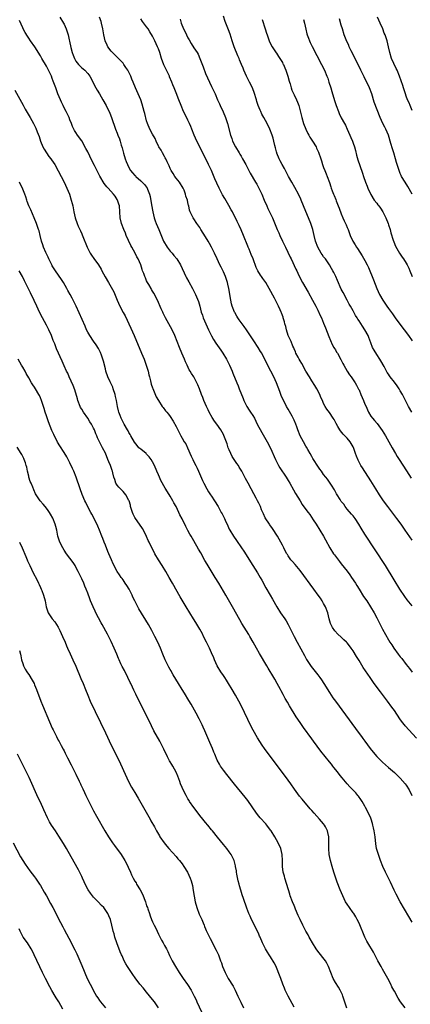
# Model space of a CAD drawing. Units: inches. Extents: x 2628000 to 2631000, y 1458000 to 1461000.
# Drawn here: x 2629020 to 2629152, y 1459566 to 1459900 of the extents above; entities that cross this region are included whole.
import ezdxf

# ---------------------------------------------------------------- set-up
doc = ezdxf.new("R2010")
doc.units = ezdxf.units.IN
doc.header["$MEASUREMENT"] = 0
doc.layers.add('LD26281458_10ft', color=70, linetype='Continuous')

msp = doc.modelspace()

# ---------------------------------------------------------------- linework, layer by layer
at = {"layer": 'LD26281458_10ft'}
for points, elevation in [([(2629033.56, 1459901), (2629034.8, 1459899), (2629035, 1459898.6), (2629035.7, 1459897), (2629036.04, 1459896.04), (2629036.33, 1459895), (2629036.72, 1459893.28), (2629036.84, 1459892.84), (2629037.32, 1459890.68), (2629037.75, 1459889), (2629038.1, 1459888.1), (2629038.48, 1459887), (2629039, 1459886.11), (2629039.88, 1459885), (2629040.44, 1459884.44), (2629041, 1459883.85), (2629041.49, 1459883.49), (2629042.02, 1459883), (2629043, 1459881.9), (2629043.72, 1459881), (2629044.22, 1459880.22), (2629044.8, 1459879), (2629045.82, 1459877), (2629046.27, 1459876.27), (2629046.99, 1459875), (2629048.17, 1459873), (2629049.25, 1459871), (2629049.8, 1459869.8), (2629050.25, 1459869), (2629050.46, 1459868.46), (2629051.12, 1459867), (2629052.45, 1459863), (2629053, 1459861.71), (2629053.28, 1459861), (2629053.79, 1459859.79), (2629054.04, 1459859), (2629054.39, 1459857.61), (2629054.69, 1459856.69), (2629055.14, 1459854.86), (2629055.74, 1459853), (2629056.1, 1459852.1), (2629056.46, 1459851), (2629057, 1459849.97), (2629057.57, 1459849), (2629058.25, 1459848.25), (2629059, 1459847.33), (2629059.17, 1459847.17), (2629059.32, 1459847), (2629061, 1459845.48), (2629061.28, 1459845.28), (2629062.29, 1459844.29), (2629063, 1459843.3), (2629063.14, 1459843.14), (2629063.21, 1459843), (2629063.31, 1459842.69), (2629063.99, 1459841), (2629064.2, 1459840.2), (2629064.67, 1459837.33), (2629065.08, 1459835), (2629065.57, 1459833), (2629065.89, 1459831.89), (2629066.25, 1459831), (2629067.07, 1459829), (2629068.43, 1459825.57), (2629068.67, 1459825), (2629069, 1459824.43), (2629069.59, 1459823.59), (2629069.96, 1459823), (2629071, 1459821.68), (2629071.6, 1459821), (2629072.23, 1459820.23), (2629073.2, 1459819), (2629074.42, 1459817), (2629076.32, 1459813), (2629076.55, 1459812.55), (2629077.27, 1459811.27), (2629078.56, 1459809), (2629079.53, 1459807), (2629080.52, 1459804.52), (2629081, 1459802.95), (2629081.53, 1459801), (2629081.89, 1459799.89), (2629082.18, 1459799), (2629083.03, 1459797), (2629083.96, 1459795), (2629084.95, 1459792.95), (2629085.66, 1459791.66), (2629086.45, 1459790.45), (2629088.12, 1459788.12), (2629088.88, 1459787), (2629090.07, 1459785), (2629090.37, 1459784.37), (2629091.08, 1459783), (2629091.96, 1459781), (2629092.27, 1459780.27), (2629093.58, 1459777), (2629094.01, 1459776.01), (2629094.39, 1459775), (2629095.7, 1459771.7), (2629096, 1459771), (2629096.99, 1459768.99), (2629097.74, 1459767.74), (2629098.26, 1459767), (2629099, 1459765.88), (2629099.51, 1459765), (2629100.52, 1459763), (2629102.09, 1459760.09), (2629103, 1459758.6), (2629103.89, 1459757), (2629105, 1459754.86), (2629106.68, 1459751), (2629107, 1459750.33), (2629107.67, 1459749), (2629108.16, 1459748.16), (2629110.28, 1459745), (2629111, 1459743.88), (2629111.51, 1459743), (2629112.75, 1459740.75), (2629113.48, 1459739.48), (2629115, 1459736.93), (2629115.77, 1459735.77), (2629117, 1459734.04), (2629117.79, 1459733), (2629118.29, 1459732.29), (2629119.49, 1459730.51), (2629120.48, 1459729), (2629121.76, 1459727), (2629122.97, 1459724.97), (2629123.69, 1459723.69), (2629125.13, 1459721), (2629126.39, 1459719), (2629126.64, 1459718.64), (2629128.37, 1459716.37), (2629129, 1459715.65), (2629131, 1459713.13), (2629131.87, 1459711.87), (2629132.5, 1459711), (2629133.79, 1459709), (2629134.24, 1459708.24), (2629135.01, 1459707.01), (2629136.57, 1459704.57), (2629137.63, 1459703), (2629138.94, 1459701), (2629140.08, 1459699), (2629141, 1459697.26), (2629142.17, 1459695), (2629143, 1459693.45), (2629145, 1459689.85), (2629145.5, 1459689), (2629146.09, 1459688.09), (2629146.78, 1459687), (2629148.3, 1459685), (2629149, 1459684.09), (2629149.49, 1459683.49), (2629151, 1459681.46), (2629152.08, 1459680.08), (2629153, 1459678.83)], 9820), ([(2629153, 1459701.37), (2629151.38, 1459703.38), (2629150.51, 1459704.51), (2629148.83, 1459707), (2629148.14, 1459708.14), (2629147.57, 1459709), (2629145.89, 1459711.89), (2629145, 1459713.36), (2629143.96, 1459715), (2629137, 1459725.65), (2629135.72, 1459727.72), (2629134.98, 1459729), (2629133.67, 1459731), (2629133.39, 1459731.39), (2629133, 1459731.83), (2629132.48, 1459732.48), (2629131, 1459734.17), (2629130.34, 1459735), (2629129.8, 1459735.8), (2629129, 1459736.78), (2629128.59, 1459737.41), (2629127.61, 1459739), (2629127.39, 1459739.39), (2629127, 1459740.02), (2629126.66, 1459740.66), (2629126.44, 1459741), (2629125.94, 1459741.94), (2629125, 1459743.26), (2629124.31, 1459744.31), (2629123.74, 1459745), (2629123, 1459745.95), (2629122.26, 1459747), (2629121.76, 1459747.76), (2629121, 1459748.75), (2629119.56, 1459751), (2629119.37, 1459751.37), (2629119, 1459751.97), (2629118.43, 1459753), (2629117.67, 1459754.33), (2629117.2, 1459755.2), (2629117, 1459755.48), (2629116.13, 1459757), (2629115.07, 1459759), (2629114.31, 1459761), (2629113.92, 1459762.08), (2629113.61, 1459763), (2629113, 1459764.37), (2629112.7, 1459765), (2629112.35, 1459765.65), (2629111, 1459768.1), (2629110.44, 1459769), (2629109.93, 1459769.93), (2629109.36, 1459771), (2629108.66, 1459772.66), (2629108.28, 1459773.72), (2629107.78, 1459775), (2629107.55, 1459775.55), (2629106.99, 1459777), (2629106.11, 1459779), (2629105.13, 1459781), (2629103, 1459785.18), (2629102.01, 1459787), (2629101.64, 1459787.64), (2629100.78, 1459789), (2629099.29, 1459791.29), (2629096.8, 1459795), (2629096.06, 1459796.06), (2629094.37, 1459798.37), (2629093.94, 1459799), (2629093.57, 1459799.57), (2629092.85, 1459800.85), (2629092.78, 1459801), (2629092.03, 1459803), (2629091.82, 1459803.82), (2629091.55, 1459805), (2629090.83, 1459809), (2629090.49, 1459810.49), (2629090.36, 1459811), (2629090.05, 1459812.05), (2629089.7, 1459813), (2629089, 1459814.69), (2629088.25, 1459816.25), (2629087.84, 1459817), (2629086.9, 1459819), (2629085.99, 1459821), (2629085.02, 1459823), (2629084.3, 1459824.3), (2629083.9, 1459825), (2629083, 1459826.47), (2629081.38, 1459829), (2629081, 1459829.62), (2629080.04, 1459831), (2629079, 1459832.64), (2629078.75, 1459833), (2629078.55, 1459833.45), (2629077.79, 1459835), (2629077.57, 1459835.57), (2629077.25, 1459837), (2629077.18, 1459837.18), (2629077, 1459838.1), (2629076.8, 1459839), (2629076.33, 1459840.33), (2629076.2, 1459841), (2629075.66, 1459842.34), (2629075.37, 1459843), (2629075, 1459843.57), (2629074.43, 1459844.43), (2629074.09, 1459845), (2629073, 1459846.44), (2629072.6, 1459847), (2629072.01, 1459848.01), (2629071.31, 1459849), (2629071, 1459849.63), (2629070.59, 1459850.59), (2629070.35, 1459851), (2629070, 1459852), (2629069.45, 1459853), (2629069.31, 1459853.31), (2629069, 1459853.79), (2629068.36, 1459855), (2629067.87, 1459855.87), (2629067.15, 1459857), (2629067, 1459857.28), (2629066.17, 1459859), (2629065.85, 1459859.85), (2629065, 1459861.37), (2629064.13, 1459863), (2629063.25, 1459865), (2629063, 1459865.89), (2629062.38, 1459868.38), (2629062.19, 1459869), (2629061.48, 1459871.48), (2629061.01, 1459873), (2629060.16, 1459875), (2629059.21, 1459877), (2629058.41, 1459879), (2629057.98, 1459879.98), (2629057.61, 1459881), (2629056.62, 1459883), (2629055.97, 1459883.97), (2629055.31, 1459885), (2629055, 1459885.38), (2629054.24, 1459886.24), (2629053.47, 1459887), (2629053.24, 1459887.24), (2629053, 1459887.47), (2629052.25, 1459888.25), (2629051.43, 1459889), (2629051, 1459889.5), (2629049.87, 1459891), (2629049.57, 1459891.57), (2629048.96, 1459893), (2629048.5, 1459895), (2629048.15, 1459897), (2629047.7, 1459899), (2629047.54, 1459899.54), (2629046.99, 1459901)], 9830), ([(2629152.91, 1459767), (2629151.83, 1459769), (2629149.74, 1459773), (2629149, 1459774.29), (2629148.57, 1459775), (2629147.94, 1459775.94), (2629147, 1459777.23), (2629145.57, 1459779), (2629145.34, 1459779.34), (2629145, 1459779.88), (2629144.55, 1459780.55), (2629144.29, 1459781), (2629143.5, 1459782.5), (2629142.43, 1459784.43), (2629142.08, 1459785), (2629141, 1459786.58), (2629140.08, 1459788.08), (2629139.62, 1459789), (2629139, 1459790.53), (2629138.34, 1459792.34), (2629138.05, 1459793), (2629137, 1459794.98), (2629136.16, 1459796.16), (2629135, 1459798.04), (2629134.62, 1459798.62), (2629134.4, 1459799), (2629133.85, 1459799.85), (2629133, 1459801.4), (2629132.06, 1459803), (2629131.65, 1459803.65), (2629130.93, 1459805.07), (2629129.59, 1459807.59), (2629129, 1459808.79), (2629127.7, 1459811.7), (2629127.17, 1459813), (2629126.43, 1459814.43), (2629126.16, 1459815), (2629125.72, 1459815.72), (2629124.99, 1459817), (2629123.59, 1459819), (2629123, 1459819.76), (2629122.48, 1459820.48), (2629122.15, 1459821), (2629121, 1459823), (2629120.27, 1459825), (2629119.77, 1459827), (2629119.3, 1459829), (2629118.67, 1459831), (2629117.87, 1459833), (2629117, 1459835.06), (2629115.43, 1459839), (2629115.3, 1459839.3), (2629114.45, 1459841), (2629113.22, 1459843.22), (2629112.17, 1459845), (2629111.08, 1459847), (2629110.04, 1459849), (2629109.71, 1459849.71), (2629108.97, 1459851), (2629108.32, 1459852.32), (2629107.94, 1459853), (2629107.16, 1459854.84), (2629107.09, 1459855), (2629107, 1459855.35), (2629106.69, 1459856.69), (2629106.46, 1459857.54), (2629106.17, 1459859), (2629105.93, 1459859.93), (2629105.57, 1459861), (2629104.77, 1459863), (2629103.81, 1459865), (2629102.74, 1459867), (2629102.1, 1459868.1), (2629101.69, 1459869), (2629101.45, 1459869.45), (2629100.85, 1459871), (2629100.38, 1459872.38), (2629100.2, 1459873), (2629099.46, 1459875.46), (2629099, 1459876.69), (2629098.86, 1459877), (2629097.85, 1459879), (2629096.8, 1459881), (2629095.94, 1459883), (2629095.67, 1459883.67), (2629095.16, 1459885), (2629094.51, 1459886.51), (2629094.33, 1459887), (2629093.88, 1459887.88), (2629092.64, 1459891), (2629091.96, 1459893), (2629091.28, 1459895.28), (2629090.76, 1459896.76), (2629089.57, 1459899.57), (2629089, 1459901.34)], 9860), ([(2629153, 1459869.34), (2629152.31, 1459871), (2629151.95, 1459871.95), (2629151.48, 1459873), (2629151, 1459874.24), (2629150.73, 1459875), (2629150.33, 1459876.33), (2629150.09, 1459877), (2629149.83, 1459877.83), (2629148.72, 1459881), (2629147.93, 1459883), (2629147.62, 1459883.62), (2629146.05, 1459887), (2629145.43, 1459889), (2629145, 1459891), (2629144.5, 1459893), (2629143.84, 1459895), (2629143.58, 1459895.58), (2629143.03, 1459897), (2629142.13, 1459899), (2629141.28, 1459901)], 9900), ([(2629154.45, 1459656.45), (2629150.66, 1459660.66), (2629150.4, 1459661), (2629149.76, 1459661.76), (2629148.86, 1459663), (2629147, 1459665.8), (2629146.17, 1459667), (2629144.69, 1459669), (2629142.23, 1459672.23), (2629140.18, 1459675), (2629138.77, 1459677), (2629136.46, 1459680.46), (2629135, 1459682.78), (2629134.13, 1459684.13), (2629133, 1459686.05), (2629132.31, 1459687), (2629131.74, 1459687.74), (2629131, 1459688.77), (2629130.77, 1459689), (2629129.85, 1459689.85), (2629129, 1459690.74), (2629127.79, 1459691.79), (2629126.84, 1459692.84), (2629126.01, 1459694.01), (2629125.36, 1459695.36), (2629124.91, 1459696.91), (2629124.38, 1459699), (2629123.63, 1459701), (2629123, 1459702.16), (2629122.52, 1459703), (2629121.91, 1459703.91), (2629121.16, 1459705), (2629119.71, 1459707), (2629115, 1459713.34), (2629113.36, 1459715.36), (2629112.43, 1459716.43), (2629111.92, 1459717), (2629111, 1459718.27), (2629110.71, 1459718.71), (2629110.54, 1459719), (2629109.99, 1459719.99), (2629109.5, 1459721), (2629109, 1459721.93), (2629108.47, 1459723), (2629107.94, 1459723.94), (2629107.31, 1459725), (2629105.61, 1459727.61), (2629104.78, 1459728.78), (2629104.61, 1459729), (2629103.23, 1459731.23), (2629102.59, 1459732.59), (2629102.44, 1459733), (2629101.97, 1459733.97), (2629101.56, 1459735), (2629101, 1459736.13), (2629100.6, 1459737), (2629100.15, 1459737.85), (2629099.37, 1459739.37), (2629098.45, 1459741), (2629097.37, 1459743), (2629096.54, 1459744.54), (2629095.27, 1459747), (2629094.41, 1459748.41), (2629094.09, 1459749), (2629093.6, 1459749.6), (2629092.68, 1459751), (2629091.97, 1459751.97), (2629091.51, 1459753), (2629091, 1459754.28), (2629090.69, 1459755), (2629090.25, 1459756.25), (2629089.15, 1459759.15), (2629089, 1459759.46), (2629088.16, 1459761), (2629086.78, 1459763), (2629086.01, 1459764.01), (2629085.22, 1459765.22), (2629084.22, 1459767), (2629083.83, 1459767.83), (2629083.24, 1459769), (2629082.36, 1459771), (2629082, 1459772), (2629081.6, 1459773), (2629080.89, 1459775), (2629080.36, 1459776.36), (2629080.05, 1459777), (2629079, 1459778.98), (2629078.17, 1459780.17), (2629077.73, 1459781), (2629077.44, 1459781.44), (2629076.74, 1459783), (2629076.15, 1459784.15), (2629075.85, 1459785), (2629074.98, 1459787), (2629074.13, 1459789), (2629073.36, 1459791), (2629072.56, 1459793), (2629071.65, 1459795), (2629070.57, 1459797), (2629069.99, 1459797.99), (2629069.44, 1459799), (2629068.62, 1459800.62), (2629068.43, 1459801), (2629067.95, 1459802.05), (2629066.65, 1459805), (2629065.44, 1459807.44), (2629065, 1459808.11), (2629064.68, 1459808.68), (2629064.47, 1459809), (2629063.68, 1459810.32), (2629063.29, 1459811), (2629063, 1459811.63), (2629062.6, 1459812.6), (2629062.38, 1459813), (2629062.05, 1459814.05), (2629061.64, 1459815), (2629061.47, 1459815.47), (2629060.98, 1459816.98), (2629060.13, 1459819), (2629059.7, 1459819.7), (2629059.09, 1459821), (2629057.97, 1459823), (2629057.61, 1459823.61), (2629056.07, 1459827), (2629055.77, 1459827.77), (2629055.24, 1459829), (2629054.47, 1459831), (2629054.01, 1459833), (2629053.91, 1459835), (2629053.76, 1459837), (2629053.59, 1459837.59), (2629053.12, 1459839), (2629053, 1459839.21), (2629052.29, 1459840.29), (2629051.76, 1459841), (2629050, 1459843), (2629049.52, 1459843.52), (2629048.64, 1459844.64), (2629047.12, 1459847.12), (2629046.42, 1459848.42), (2629045.3, 1459850.7), (2629044.42, 1459852.42), (2629043, 1459855.32), (2629042.43, 1459856.43), (2629041.02, 1459859.02), (2629039.54, 1459861), (2629039, 1459861.89), (2629038.54, 1459862.54), (2629037.9, 1459863.9), (2629037.52, 1459865), (2629037, 1459866.23), (2629036.71, 1459867), (2629036.13, 1459868.13), (2629035.71, 1459869), (2629035, 1459870.29), (2629034.65, 1459871), (2629034.16, 1459872.16), (2629033.76, 1459873), (2629032.92, 1459875), (2629032.17, 1459877), (2629031.34, 1459879.34), (2629031, 1459880.26), (2629030.69, 1459881), (2629029.74, 1459883), (2629029, 1459884.36), (2629027.46, 1459887), (2629027, 1459887.85), (2629025.11, 1459891), (2629023.67, 1459893), (2629023, 1459893.91), (2629022.55, 1459894.55), (2629021.81, 1459895.81), (2629021.18, 1459897), (2629021, 1459897.4), (2629019.93, 1459899.93)], 9810), ([(2629153, 1459723.59), (2629150.67, 1459727), (2629149.26, 1459729), (2629147.81, 1459731), (2629144.8, 1459735), (2629143.32, 1459737), (2629141.95, 1459739), (2629140.67, 1459741), (2629139, 1459743.74), (2629136.15, 1459748.15), (2629135.67, 1459749), (2629134.74, 1459750.74), (2629134.15, 1459752.15), (2629133.82, 1459753), (2629133.08, 1459755.08), (2629133, 1459755.27), (2629132.39, 1459756.39), (2629131.96, 1459757), (2629131, 1459758.22), (2629129.6, 1459759.6), (2629128.73, 1459760.73), (2629128.53, 1459761), (2629127.87, 1459762.13), (2629127.21, 1459763.2), (2629126.53, 1459764.53), (2629126.26, 1459765), (2629125, 1459766.9), (2629124.06, 1459768.06), (2629123.5, 1459769), (2629123, 1459769.99), (2629122.57, 1459771), (2629122.07, 1459772.07), (2629121.73, 1459773), (2629120.68, 1459775), (2629120.06, 1459776.06), (2629119, 1459777.63), (2629118.17, 1459779), (2629117, 1459781), (2629115.58, 1459783.58), (2629115, 1459784.46), (2629114.68, 1459785), (2629114.32, 1459785.68), (2629113.63, 1459787), (2629113.47, 1459787.47), (2629113, 1459788.49), (2629112.86, 1459788.86), (2629112.59, 1459789.41), (2629111.94, 1459791), (2629111.69, 1459791.69), (2629110.99, 1459793), (2629110.39, 1459795), (2629110.15, 1459796.15), (2629109.9, 1459797), (2629109.68, 1459797.68), (2629109.33, 1459799), (2629109.23, 1459799.23), (2629109, 1459799.87), (2629108.68, 1459800.68), (2629108.59, 1459801), (2629108.26, 1459801.74), (2629107.67, 1459803), (2629106.76, 1459804.76), (2629106.3, 1459805.7), (2629104.59, 1459809), (2629103.35, 1459811), (2629102.34, 1459812.34), (2629101.95, 1459813), (2629101.56, 1459813.56), (2629100.74, 1459815), (2629100.16, 1459816.16), (2629099.06, 1459819.06), (2629098.48, 1459820.48), (2629097.7, 1459822.3), (2629097.43, 1459823), (2629097.32, 1459823.32), (2629095.84, 1459827), (2629095, 1459828.93), (2629094.34, 1459830.34), (2629094, 1459831), (2629093.7, 1459831.7), (2629092.07, 1459835), (2629091.69, 1459835.69), (2629090.85, 1459837.15), (2629089.47, 1459839.47), (2629088.75, 1459840.75), (2629087.56, 1459843), (2629086.75, 1459844.75), (2629086.14, 1459846.14), (2629084.94, 1459849.06), (2629084.01, 1459851), (2629081, 1459857), (2629080.06, 1459859), (2629079.15, 1459861), (2629078.3, 1459863), (2629077.94, 1459863.94), (2629077.48, 1459865), (2629077, 1459866.03), (2629076.01, 1459868.01), (2629075.5, 1459869), (2629074.68, 1459871), (2629073.93, 1459873), (2629073, 1459875.33), (2629072.31, 1459877), (2629071.92, 1459878.08), (2629071.56, 1459879), (2629070.78, 1459880.78), (2629070.7, 1459881), (2629069.46, 1459883.46), (2629068.82, 1459884.82), (2629068.05, 1459887), (2629067.43, 1459889), (2629067, 1459890.25), (2629066.71, 1459891), (2629065.82, 1459893), (2629065, 1459894.58), (2629064.08, 1459896.08), (2629063.5, 1459897), (2629063, 1459897.76), (2629061.58, 1459899.58), (2629061, 1459900.45)], 9840), ([(2629074.39, 1459900.39), (2629074.75, 1459899), (2629075.54, 1459897), (2629076.02, 1459896.02), (2629076.48, 1459895), (2629077, 1459893.98), (2629077.37, 1459893.37), (2629078.09, 1459892.09), (2629079, 1459890.62), (2629080.11, 1459889), (2629080.42, 1459888.42), (2629081.05, 1459887.05), (2629082.12, 1459884.12), (2629083, 1459881.94), (2629085, 1459877.51), (2629085.26, 1459877), (2629086.18, 1459875), (2629087.02, 1459873), (2629087.66, 1459871.66), (2629087.95, 1459871), (2629088.95, 1459868.95), (2629089.75, 1459867), (2629090.42, 1459865), (2629091.43, 1459861), (2629091.87, 1459859.87), (2629092.15, 1459859), (2629093.13, 1459857), (2629094.33, 1459855), (2629094.57, 1459854.57), (2629095, 1459853.91), (2629095.55, 1459853), (2629096.67, 1459851), (2629097, 1459850.36), (2629098.11, 1459848.11), (2629099.93, 1459845), (2629100.34, 1459844.34), (2629101.05, 1459843.05), (2629102.01, 1459841), (2629102.89, 1459838.89), (2629103.75, 1459837), (2629104.12, 1459836.12), (2629104.7, 1459835), (2629105, 1459834.32), (2629105.62, 1459833), (2629107.28, 1459829), (2629107.82, 1459827.82), (2629108.16, 1459827), (2629109.05, 1459825), (2629109.7, 1459823.7), (2629110.03, 1459823), (2629111.64, 1459819.64), (2629111.94, 1459819), (2629113.59, 1459815.59), (2629113.86, 1459815), (2629114.65, 1459813.35), (2629115.86, 1459811), (2629117.71, 1459807.71), (2629119.26, 1459805), (2629120.32, 1459803), (2629121, 1459801.69), (2629121.83, 1459799.83), (2629122.23, 1459799), (2629123, 1459797.18), (2629123.6, 1459795.6), (2629124.71, 1459792.71), (2629125.95, 1459789.95), (2629126.51, 1459789), (2629126.67, 1459788.67), (2629127, 1459788.15), (2629127.42, 1459787.42), (2629127.68, 1459787), (2629128.87, 1459784.87), (2629129.56, 1459783.56), (2629129.83, 1459783), (2629130.96, 1459780.96), (2629131.76, 1459779.76), (2629132.33, 1459779), (2629133, 1459778.05), (2629133.71, 1459777), (2629134.19, 1459776.19), (2629134.87, 1459774.87), (2629135, 1459774.6), (2629135.64, 1459773), (2629136.07, 1459772.07), (2629136.48, 1459771), (2629137, 1459769.8), (2629137.38, 1459769), (2629137.84, 1459767.84), (2629138.27, 1459767), (2629139, 1459765.65), (2629139.52, 1459765), (2629140.25, 1459764.25), (2629141.15, 1459763.15), (2629142.85, 1459760.85), (2629144, 1459759), (2629145.13, 1459757), (2629146.19, 1459755), (2629147.32, 1459753), (2629147.96, 1459751.96), (2629148.56, 1459751), (2629151.1, 1459747.1), (2629152.66, 1459744.66)], 9850), ([(2629102.18, 1459900.18), (2629103.17, 1459897), (2629103.64, 1459895.64), (2629103.83, 1459895), (2629104.7, 1459892.7), (2629105.55, 1459891), (2629106.91, 1459888.91), (2629107, 1459888.79), (2629107.69, 1459887.69), (2629108.17, 1459887), (2629109, 1459885.62), (2629109.21, 1459885.21), (2629109.34, 1459885), (2629109.83, 1459883.83), (2629110.24, 1459883), (2629110.91, 1459881), (2629111.31, 1459879.31), (2629111.4, 1459879), (2629111.6, 1459878.4), (2629111.96, 1459877), (2629112.21, 1459876.21), (2629113, 1459874.7), (2629113.8, 1459873), (2629114.16, 1459872.16), (2629114.54, 1459871), (2629115.56, 1459867), (2629116.18, 1459865), (2629116.92, 1459863), (2629117.6, 1459861.6), (2629117.93, 1459861), (2629118.33, 1459860.33), (2629119.19, 1459859), (2629120.43, 1459857), (2629120.63, 1459856.63), (2629121.25, 1459855.25), (2629122.03, 1459853), (2629122.24, 1459852.24), (2629122.66, 1459851), (2629123, 1459850.03), (2629123.4, 1459849), (2629123.88, 1459847.88), (2629124.23, 1459847), (2629124.94, 1459844.94), (2629125.44, 1459843.44), (2629125.56, 1459843), (2629125.86, 1459842.14), (2629126.31, 1459841), (2629126.54, 1459840.54), (2629127.13, 1459839.13), (2629127.26, 1459838.74), (2629127.95, 1459837), (2629128.22, 1459836.22), (2629129, 1459834.3), (2629129.56, 1459833), (2629129.92, 1459831.92), (2629130.47, 1459831), (2629130.59, 1459830.59), (2629131, 1459829.7), (2629131.36, 1459829), (2629132.05, 1459827), (2629132.88, 1459825), (2629133.75, 1459823.75), (2629134.17, 1459823), (2629134.54, 1459822.54), (2629136.06, 1459820.06), (2629137, 1459818.47), (2629137.77, 1459817), (2629138.16, 1459816.16), (2629139.94, 1459811.94), (2629141.04, 1459809), (2629141.91, 1459807), (2629143.05, 1459805), (2629144.42, 1459803), (2629145, 1459802.18), (2629146.34, 1459800.34), (2629147.29, 1459799), (2629148.85, 1459796.85), (2629150.3, 1459795), (2629151.8, 1459793), (2629153, 1459791.25)], 9870), ([(2629116.22, 1459900.23), (2629116.53, 1459899), (2629116.96, 1459896.96), (2629117.34, 1459895.34), (2629117.45, 1459895), (2629117.84, 1459893.84), (2629118.2, 1459893), (2629118.45, 1459892.46), (2629119.12, 1459891.12), (2629122.25, 1459885), (2629123.24, 1459883), (2629124.13, 1459881), (2629124.37, 1459880.37), (2629124.82, 1459879), (2629125.4, 1459877), (2629125.81, 1459875.81), (2629126.01, 1459875), (2629126.45, 1459873.55), (2629126.74, 1459872.74), (2629127.28, 1459871), (2629128.03, 1459869), (2629128.31, 1459868.31), (2629129, 1459866.92), (2629130.04, 1459865), (2629130.36, 1459864.36), (2629131, 1459863), (2629131.89, 1459861), (2629132.24, 1459860.24), (2629132.74, 1459859), (2629133, 1459858.33), (2629133.45, 1459857), (2629133.8, 1459855.8), (2629134.19, 1459854.19), (2629134.63, 1459852.63), (2629135.26, 1459850.74), (2629136.15, 1459848.15), (2629136.49, 1459847), (2629137.2, 1459845), (2629137.74, 1459843.74), (2629138.04, 1459843), (2629139, 1459840.88), (2629140.19, 1459839), (2629141, 1459837.9), (2629141.4, 1459837.4), (2629141.7, 1459837), (2629142.24, 1459836.24), (2629143.04, 1459835), (2629144.06, 1459833), (2629144.87, 1459831), (2629145, 1459830.61), (2629145.51, 1459829), (2629145.81, 1459827.81), (2629146.59, 1459825.41), (2629146.76, 1459824.76), (2629147.34, 1459823.34), (2629148.74, 1459821), (2629149, 1459820.63), (2629149.63, 1459819.63), (2629150.08, 1459819), (2629151, 1459817.62), (2629151.36, 1459817), (2629151.89, 1459815.89), (2629152.25, 1459815), (2629152.99, 1459813)], 9880), ([(2629153.04, 1459841), (2629151.57, 1459843.57), (2629150.62, 1459845), (2629149.44, 1459847), (2629149.29, 1459847.29), (2629149, 1459847.98), (2629148.59, 1459849), (2629147.98, 1459851), (2629147.74, 1459851.74), (2629147.4, 1459853), (2629146.78, 1459855), (2629146.33, 1459856.33), (2629145.82, 1459858.18), (2629144.96, 1459861), (2629144.07, 1459863), (2629143.71, 1459863.71), (2629143.11, 1459865), (2629142.22, 1459867), (2629140.19, 1459872.19), (2629139.29, 1459875), (2629138.52, 1459877), (2629136.73, 1459880.73), (2629135.66, 1459883), (2629134.68, 1459885), (2629132.35, 1459889.65), (2629131.7, 1459891), (2629131.49, 1459891.49), (2629130.78, 1459893), (2629130.63, 1459893.37), (2629130.01, 1459895), (2629129.36, 1459897), (2629129, 1459898.26), (2629128.43, 1459900.43)], 9890), ([(2629018.25, 1459876.25), (2629021.13, 1459871.13), (2629021.86, 1459869.86), (2629023.55, 1459867), (2629024.66, 1459865), (2629025, 1459864.31), (2629025.42, 1459863.42), (2629025.92, 1459862.08), (2629026.52, 1459860.52), (2629027.05, 1459859), (2629027.84, 1459857), (2629028.22, 1459856.22), (2629029, 1459854.95), (2629029.79, 1459853.79), (2629030.49, 1459853), (2629030.68, 1459852.68), (2629031.86, 1459851), (2629033, 1459848.91), (2629034.98, 1459845), (2629035.95, 1459843), (2629036.79, 1459841), (2629037.45, 1459839), (2629037.77, 1459837.77), (2629037.94, 1459837), (2629038.32, 1459835), (2629038.77, 1459833), (2629039.49, 1459831), (2629039.83, 1459830.17), (2629040.35, 1459829), (2629040.57, 1459828.57), (2629041, 1459827.51), (2629041.16, 1459827.16), (2629041.35, 1459826.65), (2629042.86, 1459823), (2629043.87, 1459821), (2629044.28, 1459820.28), (2629045.11, 1459819.11), (2629046.66, 1459817), (2629047.52, 1459815.52), (2629047.85, 1459815), (2629048.96, 1459812.96), (2629050.09, 1459811), (2629051, 1459809.47), (2629051.84, 1459807.84), (2629053.02, 1459805), (2629053.93, 1459803), (2629055, 1459800.89), (2629055.66, 1459799.66), (2629057.58, 1459795.58), (2629058.72, 1459793), (2629061.29, 1459787), (2629062.1, 1459785), (2629062.85, 1459783), (2629063.47, 1459781), (2629063.75, 1459779.75), (2629063.96, 1459779), (2629064.29, 1459777.71), (2629064.52, 1459776.52), (2629065, 1459775.28), (2629065.06, 1459775.06), (2629066.23, 1459772.23), (2629067, 1459770.99), (2629068.26, 1459769), (2629068.57, 1459768.57), (2629069.44, 1459767.44), (2629069.81, 1459767), (2629070.38, 1459766.38), (2629071, 1459765.58), (2629072.02, 1459764.02), (2629073, 1459762.18), (2629074.57, 1459759), (2629075, 1459758.25), (2629075.76, 1459757), (2629076.25, 1459756.25), (2629076.9, 1459755), (2629078.12, 1459752.12), (2629078.61, 1459751), (2629079, 1459750.2), (2629079.63, 1459749), (2629080.08, 1459748.08), (2629080.56, 1459747), (2629081.88, 1459743.88), (2629082.33, 1459743), (2629083.39, 1459741), (2629084.01, 1459740.01), (2629084.7, 1459739), (2629085, 1459738.58), (2629086.02, 1459737), (2629087.2, 1459735), (2629088.31, 1459733), (2629088.56, 1459732.56), (2629089.34, 1459731), (2629089.87, 1459729.87), (2629090.25, 1459729), (2629091, 1459727.34), (2629091.18, 1459727), (2629092.39, 1459725), (2629093.47, 1459723.47), (2629095.16, 1459721), (2629095.89, 1459719.89), (2629099, 1459715.01), (2629100.54, 1459712.54), (2629101.48, 1459711), (2629102.03, 1459710.03), (2629103.46, 1459707.46), (2629104.93, 1459704.93), (2629105.65, 1459703.65), (2629107.09, 1459701), (2629108.43, 1459699), (2629109.85, 1459697), (2629110.3, 1459696.3), (2629111.03, 1459695.03), (2629112.97, 1459691), (2629114.01, 1459689), (2629116.46, 1459684.46), (2629117.19, 1459683.19), (2629118.79, 1459680.79), (2629121, 1459677.92), (2629121.7, 1459677), (2629122.24, 1459676.24), (2629123.06, 1459675), (2629125, 1459671.93), (2629126.17, 1459670.17), (2629127, 1459668.98), (2629130.4, 1459664.4), (2629133.79, 1459659.79), (2629134.39, 1459659), (2629135.86, 1459657), (2629136.32, 1459656.32), (2629137, 1459655.42), (2629138.76, 1459653), (2629140.34, 1459651), (2629141, 1459650.27), (2629142.28, 1459649), (2629142.66, 1459648.66), (2629143, 1459648.31), (2629145, 1459646.54), (2629147, 1459644.83), (2629149, 1459642.96), (2629150.68, 1459641), (2629151, 1459640.57), (2629152.01, 1459639), (2629152.94, 1459637)], 9800), ([(2629153, 1459594.07), (2629151.94, 1459595.94), (2629149, 1459601), (2629147.6, 1459603.6), (2629146.93, 1459604.93), (2629145.63, 1459607.63), (2629144.03, 1459611), (2629143.13, 1459613), (2629142.29, 1459615), (2629141.56, 1459617), (2629140.98, 1459619), (2629140.68, 1459620.68), (2629140.42, 1459623), (2629140.16, 1459625), (2629139.95, 1459626.05), (2629139.74, 1459627), (2629139.55, 1459627.55), (2629139.12, 1459629), (2629139, 1459629.3), (2629138.24, 1459631), (2629137.24, 1459633), (2629137, 1459633.44), (2629136.09, 1459635), (2629135.66, 1459635.66), (2629134.81, 1459636.81), (2629134.62, 1459637), (2629133.88, 1459637.88), (2629131.94, 1459639.94), (2629131, 1459640.96), (2629129.26, 1459643), (2629129.13, 1459643.13), (2629128.22, 1459644.22), (2629127.66, 1459645), (2629126.48, 1459646.48), (2629126.12, 1459647), (2629125.62, 1459647.62), (2629125, 1459648.45), (2629122.1, 1459652.1), (2629119.51, 1459655.51), (2629119, 1459656.24), (2629116.12, 1459660.12), (2629115, 1459661.73), (2629113.71, 1459663.71), (2629111.47, 1459667.47), (2629110.71, 1459668.71), (2629109.97, 1459669.97), (2629109.26, 1459671.26), (2629108.56, 1459672.56), (2629108.36, 1459673), (2629107.29, 1459675), (2629106.44, 1459676.44), (2629106.12, 1459677), (2629104.2, 1459680.2), (2629103.75, 1459681), (2629101.22, 1459685.22), (2629100.22, 1459687), (2629099.12, 1459689), (2629097.98, 1459691), (2629097.61, 1459691.61), (2629095.32, 1459695.32), (2629094.57, 1459696.57), (2629092.09, 1459701), (2629089.79, 1459705), (2629087.45, 1459709), (2629086.25, 1459711), (2629083.5, 1459715.5), (2629082.76, 1459716.76), (2629081.31, 1459719.31), (2629080.61, 1459720.61), (2629079, 1459723.41), (2629078.04, 1459725), (2629077.66, 1459725.66), (2629077, 1459726.92), (2629076.25, 1459728.25), (2629075, 1459730.89), (2629074.23, 1459732.23), (2629073.92, 1459733), (2629072.97, 1459735), (2629072.25, 1459736.25), (2629071.89, 1459737), (2629071, 1459738.6), (2629070.06, 1459740.06), (2629069.31, 1459741.31), (2629067.83, 1459743.83), (2629067.34, 1459745), (2629067, 1459745.75), (2629066.5, 1459747), (2629065.63, 1459749), (2629065, 1459750.18), (2629064.53, 1459751), (2629063.86, 1459751.86), (2629063, 1459752.81), (2629062.79, 1459753), (2629061, 1459754.44), (2629060.4, 1459755), (2629059.73, 1459755.73), (2629058.92, 1459756.92), (2629057.68, 1459759), (2629057.44, 1459759.44), (2629057, 1459760.14), (2629056.68, 1459760.68), (2629056.48, 1459761), (2629055.35, 1459763), (2629054.57, 1459764.57), (2629054.37, 1459765), (2629053.96, 1459765.96), (2629053.61, 1459767), (2629053.46, 1459767.46), (2629053.1, 1459769), (2629052.72, 1459771), (2629052.41, 1459772.41), (2629052.3, 1459773), (2629051.68, 1459775), (2629051.51, 1459775.51), (2629050.62, 1459777.38), (2629049.88, 1459779), (2629049.21, 1459781), (2629049, 1459781.72), (2629048.32, 1459784.32), (2629048.12, 1459785), (2629047.65, 1459786.35), (2629047.33, 1459787.33), (2629046.68, 1459788.68), (2629045.91, 1459789.91), (2629045, 1459791.08), (2629043.68, 1459793), (2629043, 1459794.23), (2629042.62, 1459795), (2629042.17, 1459796.17), (2629039.1, 1459803), (2629038.4, 1459804.4), (2629038.13, 1459805), (2629037.72, 1459805.72), (2629037.08, 1459807), (2629036.32, 1459808.32), (2629035.95, 1459809), (2629034.75, 1459811), (2629034.07, 1459812.07), (2629032.12, 1459815), (2629031.69, 1459815.69), (2629031, 1459816.71), (2629030.82, 1459817), (2629029.79, 1459819), (2629029.57, 1459819.57), (2629028.82, 1459821.18), (2629028.02, 1459823), (2629027.77, 1459823.77), (2629027.29, 1459825), (2629026.86, 1459827), (2629026.51, 1459828.51), (2629026.38, 1459829), (2629025.69, 1459831), (2629024.88, 1459833), (2629023.68, 1459835.68), (2629023.02, 1459837), (2629022.51, 1459838.51), (2629022.32, 1459839), (2629022.04, 1459840.04), (2629021.68, 1459841), (2629021, 1459842.71), (2629019.91, 1459845)], 9790), ([(2629150.61, 1459565), (2629149.02, 1459567.02), (2629148.26, 1459568.26), (2629147, 1459570.7), (2629146.86, 1459571), (2629146.18, 1459572.18), (2629145.83, 1459573), (2629144.78, 1459575), (2629143, 1459578.15), (2629142.48, 1459579), (2629141.39, 1459581), (2629140.34, 1459583), (2629139.86, 1459583.86), (2629138.03, 1459587), (2629137.67, 1459587.67), (2629137, 1459589), (2629135, 1459593.68), (2629134.35, 1459595), (2629133.87, 1459595.87), (2629133.19, 1459597), (2629133, 1459597.28), (2629131.76, 1459599), (2629131, 1459600.15), (2629130.47, 1459601), (2629129.5, 1459603), (2629128.66, 1459605), (2629127.61, 1459607.61), (2629127, 1459609.33), (2629126.45, 1459611), (2629125.86, 1459613), (2629125.35, 1459615), (2629124.93, 1459617), (2629124.72, 1459619), (2629124.72, 1459620.72), (2629124.73, 1459621), (2629124.71, 1459623), (2629124.46, 1459624.46), (2629124.32, 1459625), (2629123.61, 1459626.39), (2629123.32, 1459627), (2629123, 1459627.43), (2629122.26, 1459628.26), (2629121.64, 1459629), (2629119.8, 1459631), (2629119, 1459631.91), (2629118.47, 1459632.47), (2629115.73, 1459635.73), (2629114.85, 1459636.85), (2629113.15, 1459639.15), (2629111.88, 1459641), (2629111, 1459642.25), (2629102.99, 1459652.99), (2629102.15, 1459654.15), (2629101.34, 1459655.34), (2629100.57, 1459656.57), (2629099.15, 1459659.15), (2629098.48, 1459660.48), (2629095, 1459667.51), (2629094.22, 1459669), (2629093.13, 1459671), (2629091.98, 1459673), (2629090.78, 1459675), (2629090.09, 1459676.09), (2629089.49, 1459677), (2629089, 1459677.7), (2629088.14, 1459679), (2629086.95, 1459680.95), (2629086.04, 1459683), (2629085.74, 1459683.74), (2629085, 1459685.38), (2629084.29, 1459687), (2629083.32, 1459689), (2629082.3, 1459691), (2629081.89, 1459691.89), (2629081, 1459693.48), (2629079.69, 1459695.69), (2629078.84, 1459697), (2629077.59, 1459699), (2629076.39, 1459701), (2629074.4, 1459704.4), (2629072.93, 1459707), (2629072.21, 1459708.21), (2629071.78, 1459709), (2629070.62, 1459711), (2629070.01, 1459712.01), (2629069.45, 1459713), (2629068.25, 1459715), (2629066.98, 1459716.98), (2629065.79, 1459719), (2629065.51, 1459719.51), (2629065, 1459720.52), (2629063.84, 1459723), (2629063.56, 1459723.56), (2629063, 1459724.82), (2629062.29, 1459726.29), (2629061.59, 1459727.59), (2629060.62, 1459729), (2629059.18, 1459731), (2629059, 1459731.3), (2629058.44, 1459732.44), (2629058.2, 1459733), (2629057.57, 1459735), (2629057.47, 1459735.47), (2629057.04, 1459737), (2629057, 1459737.12), (2629055.96, 1459739), (2629055.53, 1459739.53), (2629055, 1459740.11), (2629054.57, 1459740.56), (2629054.08, 1459741), (2629053.56, 1459741.56), (2629053, 1459742.3), (2629052.59, 1459743), (2629052.17, 1459744.17), (2629051.89, 1459745), (2629051.53, 1459746.47), (2629051.37, 1459747), (2629051.26, 1459747.26), (2629050.72, 1459749), (2629050.2, 1459750.2), (2629049.88, 1459751), (2629049, 1459753.09), (2629048.04, 1459755), (2629047.65, 1459755.65), (2629047.03, 1459757), (2629046.33, 1459758.33), (2629046.12, 1459759), (2629045.72, 1459759.72), (2629045.31, 1459761), (2629045, 1459761.63), (2629044.29, 1459763), (2629043.77, 1459763.77), (2629043, 1459765.03), (2629041.59, 1459767), (2629041, 1459768.02), (2629040.62, 1459768.62), (2629040.42, 1459769), (2629039.65, 1459771), (2629039.52, 1459771.51), (2629038.59, 1459774.59), (2629038.09, 1459776.09), (2629036.75, 1459779), (2629036.24, 1459780.24), (2629035.8, 1459781), (2629035, 1459782.76), (2629034.36, 1459784.36), (2629032.48, 1459788.48), (2629031.82, 1459790.18), (2629031.33, 1459791.33), (2629030.68, 1459793), (2629029.79, 1459795), (2629029, 1459796.57), (2629027.73, 1459799), (2629026.72, 1459801), (2629025.75, 1459803), (2629024.87, 1459804.87), (2629023.56, 1459807.56), (2629021.54, 1459811.54), (2629020.89, 1459813), (2629019.78, 1459815)], 9780), ([(2629130.84, 1459564.84), (2629129.9, 1459567.9), (2629129.53, 1459569), (2629129.39, 1459569.39), (2629128.65, 1459571), (2629128.04, 1459572.04), (2629127, 1459573.64), (2629126.24, 1459575), (2629125.39, 1459577), (2629124.65, 1459579), (2629124.11, 1459580.11), (2629123.6, 1459581), (2629121, 1459584.28), (2629120.49, 1459585), (2629119.25, 1459587), (2629118.46, 1459588.46), (2629118.1, 1459589), (2629117.73, 1459589.73), (2629116.97, 1459591), (2629115.95, 1459593), (2629115, 1459595), (2629114.37, 1459596.37), (2629113.49, 1459598.51), (2629113.19, 1459599.19), (2629113, 1459599.69), (2629112.45, 1459601), (2629111.71, 1459603), (2629111.56, 1459603.56), (2629111.07, 1459605), (2629109.86, 1459609), (2629109.69, 1459609.69), (2629109.32, 1459611), (2629109.05, 1459613), (2629109.08, 1459615), (2629108.99, 1459617), (2629108.47, 1459619), (2629107.56, 1459621), (2629106.44, 1459623), (2629105.19, 1459625), (2629105, 1459625.28), (2629103.71, 1459627), (2629103.39, 1459627.39), (2629101.48, 1459629.48), (2629101, 1459630.02), (2629100.22, 1459631), (2629097.3, 1459635.3), (2629096.43, 1459636.43), (2629092.83, 1459640.83), (2629090.15, 1459644.15), (2629089, 1459645.62), (2629088, 1459647), (2629087.65, 1459647.65), (2629086.89, 1459649), (2629086.07, 1459651), (2629085.78, 1459651.78), (2629085.28, 1459653), (2629084.44, 1459655), (2629082.7, 1459659), (2629082.17, 1459660.17), (2629081.81, 1459661), (2629080.85, 1459663), (2629079.8, 1459665), (2629078.05, 1459668.05), (2629077.3, 1459669.3), (2629075.78, 1459671.78), (2629075, 1459673), (2629073.77, 1459675), (2629072.02, 1459677.98), (2629071.44, 1459679), (2629071.29, 1459679.29), (2629071, 1459679.76), (2629070.57, 1459680.57), (2629070.31, 1459681), (2629069.31, 1459683), (2629068.44, 1459685), (2629067.64, 1459687), (2629066.77, 1459689), (2629065.82, 1459691), (2629064.76, 1459693), (2629063.6, 1459695), (2629060.36, 1459700.36), (2629059.99, 1459701), (2629058.94, 1459703), (2629058.33, 1459704.33), (2629058.05, 1459705), (2629057.04, 1459707.04), (2629056.27, 1459708.27), (2629055.76, 1459709), (2629055, 1459710.15), (2629054.64, 1459710.64), (2629054.34, 1459711), (2629053.82, 1459711.82), (2629053.02, 1459713), (2629051.6, 1459715.6), (2629051.04, 1459717), (2629050.21, 1459719), (2629049.82, 1459719.82), (2629049, 1459721.89), (2629048.59, 1459723), (2629048.18, 1459724.18), (2629047.82, 1459725), (2629046.98, 1459727), (2629046.42, 1459728.42), (2629045.15, 1459731), (2629044.4, 1459732.4), (2629044.05, 1459733), (2629043, 1459734.94), (2629042.37, 1459736.37), (2629042.08, 1459737), (2629041.12, 1459739.12), (2629040.42, 1459741), (2629039.12, 1459745), (2629038.31, 1459747), (2629037.9, 1459747.9), (2629037, 1459749.82), (2629035.89, 1459751.89), (2629035, 1459753.41), (2629033.58, 1459755.58), (2629032.81, 1459756.81), (2629031.48, 1459759.48), (2629030.87, 1459760.87), (2629029.71, 1459763.71), (2629029, 1459765.77), (2629028.6, 1459767), (2629028.24, 1459768.24), (2629027.34, 1459771), (2629027, 1459771.87), (2629026.65, 1459772.65), (2629026.47, 1459773), (2629025.3, 1459775), (2629025, 1459775.48), (2629024.36, 1459776.36), (2629023.97, 1459777), (2629023, 1459778.66), (2629022.16, 1459780.16), (2629021.77, 1459781), (2629021, 1459782.3), (2629020.61, 1459783), (2629019.99, 1459783.99), (2629019.4, 1459785)], 9770), ([(2629113, 1459565.22), (2629110.98, 1459568.98), (2629110.01, 1459571), (2629109.73, 1459571.73), (2629109.18, 1459573), (2629108.44, 1459575), (2629108.07, 1459576.07), (2629107, 1459578.74), (2629106.87, 1459579), (2629106.25, 1459580.25), (2629105, 1459582.29), (2629104.51, 1459583), (2629103.92, 1459583.92), (2629103.28, 1459585), (2629102.31, 1459587), (2629101.44, 1459589), (2629101.29, 1459589.29), (2629101, 1459590), (2629100.54, 1459591), (2629100.01, 1459592.01), (2629099.55, 1459593), (2629098.56, 1459595), (2629098.06, 1459596.06), (2629097.68, 1459597), (2629097, 1459598.86), (2629095.88, 1459602.12), (2629095.39, 1459603.39), (2629094.88, 1459604.88), (2629094.42, 1459606.42), (2629094.31, 1459607), (2629094.05, 1459608.05), (2629093.6, 1459610.4), (2629093.51, 1459611), (2629093.48, 1459611.48), (2629093.16, 1459613), (2629093.14, 1459613.14), (2629092.63, 1459615), (2629092.13, 1459616.13), (2629091.65, 1459617), (2629091, 1459617.94), (2629090.2, 1459619), (2629089, 1459620.43), (2629087, 1459622.87), (2629085.35, 1459625), (2629085, 1459625.41), (2629083.75, 1459627), (2629083, 1459627.85), (2629082.48, 1459628.48), (2629082.07, 1459629), (2629081, 1459630.27), (2629080.41, 1459631), (2629078.94, 1459632.94), (2629077.57, 1459635), (2629077.37, 1459635.37), (2629077, 1459635.94), (2629076.37, 1459637), (2629075.34, 1459639), (2629075, 1459639.78), (2629074.5, 1459641), (2629074.19, 1459641.81), (2629073.55, 1459643.55), (2629072.96, 1459644.96), (2629071.86, 1459647), (2629071.53, 1459647.53), (2629071, 1459648.46), (2629070.79, 1459648.79), (2629070.09, 1459650.09), (2629068.79, 1459652.79), (2629067.42, 1459655.42), (2629065.47, 1459659), (2629064.63, 1459660.63), (2629059.35, 1459671.35), (2629058.7, 1459672.7), (2629058.21, 1459673.79), (2629057.63, 1459675), (2629057.4, 1459675.4), (2629056.66, 1459677), (2629055.44, 1459679.44), (2629054.75, 1459680.75), (2629054.28, 1459681.72), (2629053.69, 1459683), (2629053.5, 1459683.5), (2629052.84, 1459685), (2629052.03, 1459687), (2629051, 1459689.26), (2629050.43, 1459690.43), (2629049.74, 1459691.74), (2629047.95, 1459695), (2629047.59, 1459695.59), (2629045.82, 1459699), (2629045.55, 1459699.55), (2629044.86, 1459701), (2629043.98, 1459703), (2629043.7, 1459703.7), (2629043, 1459705.67), (2629042.49, 1459707), (2629042.04, 1459708.04), (2629041.67, 1459709), (2629041, 1459710.56), (2629039.81, 1459713), (2629039, 1459714.51), (2629038.72, 1459715), (2629038.04, 1459716.04), (2629035.86, 1459719), (2629035, 1459720.23), (2629034.53, 1459721), (2629033.53, 1459723), (2629033, 1459724.64), (2629032.9, 1459725), (2629032.51, 1459727), (2629032.23, 1459728.23), (2629031.99, 1459729), (2629031.14, 1459731.14), (2629030.44, 1459732.44), (2629030.06, 1459733), (2629029.65, 1459733.65), (2629029, 1459734.46), (2629028.53, 1459735), (2629027.86, 1459735.86), (2629026.84, 1459737), (2629025.54, 1459739), (2629025.35, 1459739.35), (2629024.71, 1459740.71), (2629024.39, 1459741.61), (2629023.79, 1459743), (2629023.54, 1459743.54), (2629023.09, 1459745), (2629023, 1459745.34), (2629022.62, 1459747), (2629022.34, 1459748.34), (2629022.16, 1459749), (2629021.89, 1459749.89), (2629021.46, 1459751), (2629021.32, 1459751.32), (2629020.64, 1459752.64), (2629020.44, 1459753), (2629019.13, 1459755.13)], 9760), ([(2629019.92, 1459723), (2629020.82, 1459721), (2629022.05, 1459718.05), (2629022.47, 1459717), (2629022.64, 1459716.64), (2629023.37, 1459715), (2629024.57, 1459712.57), (2629025.77, 1459710.24), (2629026.37, 1459709), (2629026.56, 1459708.56), (2629027, 1459707.62), (2629027.27, 1459707), (2629027.45, 1459706.55), (2629028.01, 1459705), (2629028.54, 1459703), (2629028.9, 1459701), (2629029, 1459700.68), (2629029.64, 1459699), (2629030.94, 1459697), (2629031.9, 1459695.9), (2629032.46, 1459695), (2629033, 1459694.09), (2629033.57, 1459693), (2629034.02, 1459692.02), (2629034.47, 1459691), (2629035.32, 1459689), (2629035.8, 1459687.8), (2629036.15, 1459687), (2629037.03, 1459685.03), (2629037.99, 1459683), (2629038.93, 1459680.93), (2629040.71, 1459676.71), (2629041.45, 1459675), (2629042.26, 1459673), (2629043.02, 1459671), (2629043.87, 1459669), (2629049, 1459658.27), (2629051, 1459654.12), (2629053.51, 1459649), (2629056.31, 1459643), (2629057, 1459641.6), (2629057.89, 1459639.89), (2629059, 1459638.01), (2629060.14, 1459636.14), (2629064.17, 1459629), (2629064.46, 1459628.46), (2629065.61, 1459626.39), (2629066.35, 1459625), (2629067.31, 1459623.31), (2629067.51, 1459623), (2629068.89, 1459621), (2629069.83, 1459619.83), (2629070.56, 1459619), (2629073, 1459616.29), (2629073.6, 1459615.6), (2629074.09, 1459615), (2629075, 1459613.8), (2629075.59, 1459613), (2629076.82, 1459611), (2629077.75, 1459609), (2629078.06, 1459608.06), (2629078.49, 1459606.49), (2629078.81, 1459604.81), (2629079.14, 1459602.86), (2629079.49, 1459601), (2629080.01, 1459599), (2629080.83, 1459596.83), (2629081.65, 1459595), (2629082.16, 1459593.84), (2629082.5, 1459593), (2629082.64, 1459592.64), (2629083, 1459591.8), (2629083.22, 1459591.22), (2629083.63, 1459590.37), (2629084.25, 1459589), (2629084.5, 1459588.5), (2629086.6, 1459584.6), (2629087.22, 1459583.22), (2629087.32, 1459583), (2629088.07, 1459581), (2629088.32, 1459580.32), (2629088.75, 1459579), (2629089.6, 1459577), (2629090.11, 1459576.11), (2629090.69, 1459575), (2629092.32, 1459572.32), (2629093, 1459571), (2629093.95, 1459569), (2629094.88, 1459566.89), (2629095.82, 1459565)], 9750), ([(2629019.83, 1459686.17), (2629020.17, 1459685), (2629020.35, 1459684.35), (2629020.61, 1459683), (2629021, 1459681.75), (2629021.29, 1459681), (2629021.86, 1459679.86), (2629022.38, 1459679), (2629022.61, 1459678.61), (2629023, 1459678.03), (2629024.19, 1459676.19), (2629024.81, 1459675), (2629025, 1459674.59), (2629025.68, 1459673), (2629027.17, 1459669), (2629027.69, 1459667.69), (2629030.04, 1459662.04), (2629031, 1459659.86), (2629031.27, 1459659.27), (2629032.4, 1459657), (2629033, 1459655.85), (2629033.31, 1459655.31), (2629034.04, 1459653.96), (2629034.73, 1459652.73), (2629035, 1459652.17), (2629035.41, 1459651.41), (2629036.21, 1459649.79), (2629037.43, 1459647.43), (2629037.63, 1459647), (2629038.76, 1459644.76), (2629039, 1459644.3), (2629040.13, 1459641.87), (2629040.53, 1459641), (2629040.66, 1459640.66), (2629041, 1459640.01), (2629041.31, 1459639.31), (2629041.92, 1459638.08), (2629042.41, 1459637), (2629045, 1459631.87), (2629045.99, 1459629.99), (2629048.82, 1459625), (2629050.07, 1459623), (2629051, 1459621.64), (2629051.46, 1459621), (2629052.12, 1459620.12), (2629054.39, 1459617), (2629055.65, 1459615), (2629056.26, 1459613.74), (2629056.77, 1459612.77), (2629057, 1459612.19), (2629057.37, 1459611.37), (2629057.5, 1459611), (2629057.89, 1459610.11), (2629058.43, 1459609), (2629059, 1459608.02), (2629059.41, 1459607.41), (2629059.61, 1459607), (2629060.79, 1459605), (2629061.55, 1459603.55), (2629062.55, 1459601), (2629063, 1459599.66), (2629063.25, 1459599), (2629063.36, 1459598.64), (2629063.93, 1459597), (2629064.24, 1459596.24), (2629064.64, 1459595), (2629065, 1459594.22), (2629065.59, 1459593), (2629066.07, 1459592.07), (2629067, 1459589.99), (2629067.99, 1459587.99), (2629068.57, 1459587), (2629069, 1459586.19), (2629069.67, 1459585), (2629070.13, 1459584.13), (2629070.79, 1459582.79), (2629071, 1459582.33), (2629071.66, 1459581), (2629072.76, 1459579), (2629074.02, 1459577), (2629075.38, 1459575), (2629076.89, 1459572.89), (2629078.08, 1459571), (2629079.14, 1459569), (2629079.74, 1459567.74), (2629080.06, 1459567), (2629081.64, 1459563.64)], 9740), ([(2629067, 1459565), (2629065.61, 1459567), (2629065, 1459567.84), (2629063, 1459570.37), (2629061.78, 1459571.78), (2629060.73, 1459573), (2629059.13, 1459575.13), (2629058.33, 1459576.33), (2629057, 1459578.34), (2629056.54, 1459579), (2629055.97, 1459579.97), (2629055.4, 1459581), (2629054.64, 1459582.64), (2629054.49, 1459583), (2629054.03, 1459584.03), (2629052.88, 1459587), (2629052.23, 1459589), (2629051.93, 1459590.07), (2629051.69, 1459591), (2629051.58, 1459591.58), (2629051.23, 1459593), (2629050.71, 1459595), (2629050.21, 1459596.21), (2629049.83, 1459597), (2629048.44, 1459599), (2629047.74, 1459599.74), (2629046.59, 1459601), (2629045, 1459602.58), (2629044.65, 1459603), (2629043.92, 1459603.92), (2629043.17, 1459605), (2629042.1, 1459607), (2629041.79, 1459607.79), (2629041.22, 1459609), (2629041, 1459609.51), (2629039.87, 1459611.87), (2629038.44, 1459614.44), (2629035.8, 1459619), (2629034.75, 1459620.75), (2629033.22, 1459623.22), (2629032.05, 1459625), (2629030.76, 1459627), (2629030.11, 1459628.11), (2629029.41, 1459629.41), (2629028.16, 1459632.16), (2629027.8, 1459633), (2629026.87, 1459635), (2629026.26, 1459636.26), (2629023.11, 1459643.11), (2629020.27, 1459649), (2629019.25, 1459651)], 9730), ([(2629017.74, 1459621), (2629020.27, 1459616.27), (2629021.02, 1459615.02), (2629021.79, 1459613.79), (2629022.6, 1459612.6), (2629023.44, 1459611.44), (2629025, 1459609.45), (2629025.34, 1459609), (2629026.01, 1459608.01), (2629026.68, 1459607), (2629027, 1459606.47), (2629028.25, 1459604.25), (2629029, 1459602.97), (2629030.43, 1459600.43), (2629031.21, 1459599), (2629032.5, 1459596.49), (2629033, 1459595.46), (2629034.53, 1459592.53), (2629035, 1459591.59), (2629036.6, 1459588.6), (2629038.67, 1459584.67), (2629039.32, 1459583.32), (2629040.32, 1459581), (2629041, 1459579.32), (2629042.82, 1459575), (2629043.79, 1459573), (2629044.24, 1459572.24), (2629044.84, 1459571), (2629046.02, 1459569), (2629046.42, 1459568.42), (2629047, 1459567.46), (2629047.33, 1459567), (2629048.99, 1459564.99)], 9720), ([(2629034.58, 1459564.58), (2629033.19, 1459567), (2629032.35, 1459568.35), (2629031.96, 1459569), (2629030.87, 1459570.87), (2629030.15, 1459572.15), (2629028.71, 1459575), (2629027.73, 1459577), (2629024.91, 1459583), (2629024.27, 1459584.27), (2629023.88, 1459585), (2629022.55, 1459587), (2629021.15, 1459589), (2629020.09, 1459591), (2629019.75, 1459591.75)], 9710)]:
    msp.add_lwpolyline(points, dxfattribs=dict(at, elevation=elevation))

doc.saveas('drawing.dxf')
